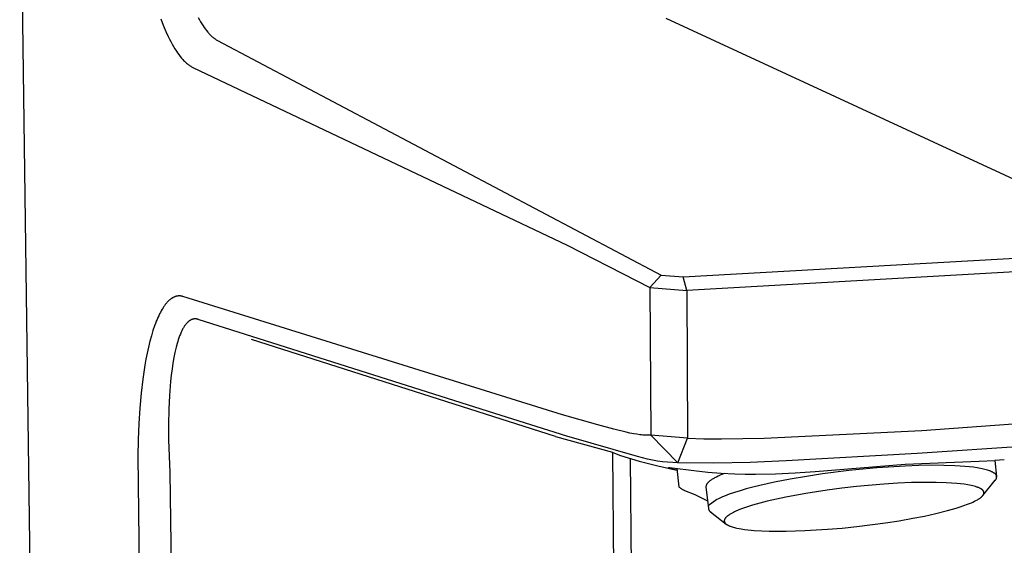
# Model space of a CAD drawing. Units: millimetres. Extents: x -356 to 235, y -376 to 359.
# Drawn here: x -352 to -262, y -232 to -184 of the extents above; entities that cross this region are included whole.
import ezdxf

# ---------------------------------------------------------------- set-up
doc = ezdxf.new("R2010")
doc.units = ezdxf.units.MM
doc.header["$MEASUREMENT"] = 0
doc.layers.add('Default', color=7, linetype='Continuous', true_color=0x000000)

msp = doc.modelspace()

# ---------------------------------------------------------------- linework, layer by layer
at = {"layer": 'Default', "color": 7, "true_color": 0xffffff}
for p, q in [((-349.612, -326.584), (-351.822, -163.082)), ((-338.97, -184.352), (-338.744, -184.937)), ((-335.551, -184.236), (-335.446, -184.43)), ((-335.446, -184.43), (-335.337, -184.623)), ((-335.337, -184.623), (-335.223, -184.812)), ((-292.958, -184.282), (-247.889, -205.162)), ((-338.744, -184.937), (-338.499, -185.514)), ((-338.499, -185.514), (-338.285, -185.976)), ((-335.223, -184.812), (-335.104, -184.998)), ((-335.104, -184.998), (-335.007, -185.143)), ((-335.007, -185.143), (-334.905, -185.284)), ((-334.905, -185.284), (-334.8, -185.423)), ((-334.8, -185.423), (-334.691, -185.558)), ((-334.691, -185.558), (-334.636, -185.622)), ((-334.636, -185.622), (-334.581, -185.684)), ((-338.285, -185.976), (-338.172, -186.204)), ((-338.172, -186.204), (-338.055, -186.43)), ((-338.055, -186.43), (-337.936, -186.651)), ((-334.581, -185.684), (-334.524, -185.746)), ((-334.524, -185.746), (-334.467, -185.806)), ((-334.467, -185.806), (-334.408, -185.865)), ((-334.408, -185.865), (-334.347, -185.922)), ((-334.347, -185.922), (-334.285, -185.978)), ((-334.285, -185.978), (-334.222, -186.033)), ((-334.222, -186.033), (-334.172, -186.073)), ((-334.172, -186.073), (-334.121, -186.113)), ((-334.121, -186.113), (-334.07, -186.151)), ((-334.07, -186.151), (-334.017, -186.188)), ((-334.017, -186.188), (-333.963, -186.224)), ((-333.963, -186.224), (-333.909, -186.258)), ((-333.909, -186.258), (-333.853, -186.29)), ((-333.853, -186.29), (-333.796, -186.321)), ((-333.796, -186.321), (-293.389, -207.71)), ((-337.936, -186.651), (-337.811, -186.868)), ((-337.811, -186.868), (-337.682, -187.083)), ((-337.682, -187.083), (-337.546, -187.293)), ((-337.546, -187.293), (-337.435, -187.456)), ((-337.435, -187.456), (-337.32, -187.617)), ((-337.32, -187.617), (-337.2, -187.773)), ((-337.2, -187.773), (-337.075, -187.926)), ((-337.075, -187.926), (-337.014, -187.997)), ((-337.014, -187.997), (-336.951, -188.068)), ((-336.951, -188.068), (-336.886, -188.137)), ((-336.886, -188.137), (-336.82, -188.205)), ((-336.82, -188.205), (-336.753, -188.271)), ((-336.753, -188.271), (-336.684, -188.336)), ((-336.684, -188.336), (-336.613, -188.399)), ((-336.613, -188.399), (-336.541, -188.46)), ((-336.541, -188.46), (-336.484, -188.506)), ((-336.484, -188.506), (-336.426, -188.55)), ((-336.426, -188.55), (-336.367, -188.593)), ((-336.367, -188.593), (-336.307, -188.635)), ((-336.307, -188.635), (-336.246, -188.674)), ((-336.246, -188.674), (-336.184, -188.712)), ((-336.184, -188.712), (-336.12, -188.748)), ((-336.12, -188.748), (-336.056, -188.782)), ((-336.056, -188.782), (-301.942, -204.994)), ((-301.942, -204.994), (-294.408, -208.829)), ((-291.377, -207.869), (-248.882, -205.487)), ((-248.535, -206.699), (-291.053, -209.097)), ((-293.389, -207.71), (-294.408, -208.829)), ((-293.389, -207.71), (-291.377, -207.869)), ((-291.053, -209.097), (-291.377, -207.869)), ((-294.408, -208.829), (-291.053, -209.097)), ((-294.408, -208.829), (-294.322, -222.294)), ((-338.026, -209.859), (-338.073, -209.894)), ((-337.977, -209.825), (-338.026, -209.859)), ((-337.952, -209.809), (-337.977, -209.825)), ((-337.926, -209.794), (-337.952, -209.809)), ((-337.901, -209.779), (-337.926, -209.794)), ((-337.875, -209.764), (-337.901, -209.779)), ((-337.834, -209.742), (-337.875, -209.764)), ((-337.792, -209.722), (-337.834, -209.742)), ((-337.75, -209.703), (-337.792, -209.722)), ((-337.729, -209.694), (-337.75, -209.703)), ((-337.707, -209.685), (-337.729, -209.694)), ((-337.677, -209.674), (-337.707, -209.685)), ((-337.646, -209.664), (-337.677, -209.674)), ((-337.616, -209.654), (-337.646, -209.664)), ((-337.585, -209.645), (-337.616, -209.654)), ((-337.554, -209.637), (-337.585, -209.645)), ((-337.522, -209.63), (-337.554, -209.637)), ((-337.491, -209.624), (-337.522, -209.63)), ((-337.459, -209.618), (-337.491, -209.624)), ((-337.429, -209.614), (-337.459, -209.618)), ((-337.399, -209.611), (-337.429, -209.614)), ((-337.369, -209.608), (-337.399, -209.611)), ((-337.338, -209.606), (-337.369, -209.608)), ((-337.313, -209.606), (-337.338, -209.606)), ((-337.288, -209.605), (-337.313, -209.606)), ((-337.263, -209.606), (-337.288, -209.605)), ((-337.238, -209.607), (-337.263, -209.606)), ((-337.213, -209.608), (-337.238, -209.607)), ((-337.187, -209.61), (-337.213, -209.608)), ((-337.162, -209.613), (-337.187, -209.61)), ((-337.137, -209.616), (-337.162, -209.613)), ((-337.112, -209.62), (-337.137, -209.616)), ((-337.086, -209.624), (-337.112, -209.62)), ((-337.061, -209.629), (-337.086, -209.624)), ((-337.035, -209.635), (-337.061, -209.629)), ((-337.01, -209.641), (-337.035, -209.635)), ((-336.985, -209.647), (-337.01, -209.641)), ((-336.96, -209.654), (-336.985, -209.647)), ((-302.386, -220.438), (-336.96, -209.654)), ((-291.053, -209.097), (-290.973, -222.578)), ((-338.763, -210.68), (-338.848, -210.818)), ((-338.685, -210.562), (-338.763, -210.68)), ((-338.644, -210.504), (-338.685, -210.562)), ((-338.603, -210.447), (-338.644, -210.504)), ((-338.56, -210.391), (-338.603, -210.447)), ((-338.517, -210.335), (-338.56, -210.391)), ((-338.472, -210.281), (-338.517, -210.335)), ((-338.426, -210.227), (-338.472, -210.281)), ((-338.38, -210.176), (-338.426, -210.227)), ((-338.333, -210.126), (-338.38, -210.176)), ((-338.285, -210.077), (-338.333, -210.126)), ((-338.236, -210.03), (-338.285, -210.077)), ((-338.196, -209.994), (-338.236, -210.03)), ((-338.156, -209.96), (-338.196, -209.994)), ((-338.115, -209.926), (-338.156, -209.96)), ((-338.073, -209.894), (-338.115, -209.926)), ((-339.237, -211.58), (-339.31, -211.75)), ((-339.161, -211.413), (-339.237, -211.58)), ((-339.081, -211.247), (-339.161, -211.413)), ((-339.007, -211.102), (-339.081, -211.247)), ((-338.929, -210.959), (-339.007, -211.102)), ((-338.848, -210.818), (-338.929, -210.959)), ((-339.537, -212.341), (-339.68, -212.768)), ((-339.46, -212.13), (-339.537, -212.341)), ((-339.379, -211.92), (-339.46, -212.13)), ((-339.31, -211.75), (-339.379, -211.92)), ((-336.912, -212.517), (-336.948, -212.58)), ((-336.874, -212.455), (-336.912, -212.517)), ((-336.835, -212.394), (-336.874, -212.455)), ((-336.802, -212.344), (-336.835, -212.394)), ((-336.767, -212.294), (-336.802, -212.344)), ((-336.732, -212.245), (-336.767, -212.294)), ((-336.695, -212.197), (-336.732, -212.245)), ((-336.656, -212.151), (-336.695, -212.197)), ((-336.617, -212.105), (-336.656, -212.151)), ((-336.576, -212.061), (-336.617, -212.105)), ((-336.555, -212.039), (-336.576, -212.061)), ((-336.533, -212.018), (-336.555, -212.039)), ((-336.499, -211.986), (-336.533, -212.018)), ((-336.465, -211.955), (-336.499, -211.986)), ((-336.429, -211.925), (-336.465, -211.955)), ((-336.411, -211.911), (-336.429, -211.925)), ((-336.392, -211.897), (-336.411, -211.911)), ((-336.374, -211.883), (-336.392, -211.897)), ((-336.355, -211.87), (-336.374, -211.883)), ((-336.335, -211.857), (-336.355, -211.87)), ((-336.316, -211.845), (-336.335, -211.857)), ((-336.296, -211.832), (-336.316, -211.845)), ((-336.276, -211.821), (-336.296, -211.832)), ((-336.256, -211.809), (-336.276, -211.821)), ((-336.236, -211.799), (-336.256, -211.809)), ((-336.213, -211.787), (-336.236, -211.799)), ((-336.19, -211.777), (-336.213, -211.787)), ((-336.167, -211.767), (-336.19, -211.777)), ((-336.144, -211.757), (-336.167, -211.767)), ((-336.12, -211.749), (-336.144, -211.757)), ((-336.096, -211.74), (-336.12, -211.749)), ((-336.072, -211.733), (-336.096, -211.74)), ((-336.047, -211.726), (-336.072, -211.733)), ((-336.027, -211.721), (-336.047, -211.726)), ((-336.007, -211.717), (-336.027, -211.721)), ((-335.987, -211.713), (-336.007, -211.717)), ((-335.967, -211.709), (-335.987, -211.713)), ((-335.947, -211.706), (-335.967, -211.709)), ((-335.926, -211.704), (-335.947, -211.706)), ((-335.906, -211.702), (-335.926, -211.704)), ((-335.885, -211.7), (-335.906, -211.702)), ((-335.864, -211.699), (-335.885, -211.7)), ((-335.843, -211.699), (-335.864, -211.699)), ((-335.822, -211.699), (-335.843, -211.699)), ((-335.801, -211.7), (-335.822, -211.699)), ((-335.78, -211.701), (-335.801, -211.7)), ((-335.759, -211.702), (-335.78, -211.701)), ((-335.737, -211.704), (-335.759, -211.702)), ((-335.716, -211.707), (-335.737, -211.704)), ((-335.695, -211.71), (-335.716, -211.707)), ((-335.675, -211.714), (-335.695, -211.71)), ((-335.654, -211.718), (-335.675, -211.714)), ((-335.633, -211.722), (-335.654, -211.718)), ((-335.612, -211.727), (-335.633, -211.722)), ((-335.592, -211.733), (-335.612, -211.727)), ((-335.571, -211.738), (-335.592, -211.733)), ((-335.551, -211.745), (-335.571, -211.738)), ((-308.535, -220.321), (-335.551, -211.745)), ((-339.824, -213.244), (-339.954, -213.724)), ((-339.68, -212.768), (-339.824, -213.244)), ((-337.317, -213.424), (-337.377, -213.601)), ((-337.253, -213.249), (-337.317, -213.424)), ((-337.184, -213.076), (-337.253, -213.249)), ((-337.11, -212.904), (-337.184, -213.076)), ((-337.048, -212.773), (-337.11, -212.904)), ((-336.982, -212.644), (-337.048, -212.773)), ((-336.948, -212.58), (-336.982, -212.644)), ((-340.088, -214.271), (-340.209, -214.821)), ((-339.954, -213.724), (-340.088, -214.271)), ((-337.572, -214.285), (-337.68, -214.75)), ((-337.48, -213.942), (-337.572, -214.285)), ((-337.43, -213.771), (-337.48, -213.942)), ((-337.377, -213.601), (-337.43, -213.771)), ((-303.026, -222.43), (-330.695, -213.565)), ((-340.209, -214.821), (-340.318, -215.373)), ((-337.774, -215.217), (-337.863, -215.738)), ((-337.68, -214.75), (-337.774, -215.217)), ((-340.416, -215.927), (-340.607, -217.189)), ((-340.318, -215.373), (-340.416, -215.927)), ((-337.863, -215.738), (-337.94, -216.26)), ((-338.012, -216.83), (-338.072, -217.401)), ((-337.94, -216.26), (-338.012, -216.83)), ((-340.607, -217.189), (-340.757, -218.455)), ((-338.072, -217.401), (-338.171, -218.665)), ((-340.757, -218.455), (-340.883, -219.845)), ((-338.171, -218.665), (-338.231, -219.932)), ((-340.883, -219.845), (-340.971, -221.237)), ((-338.231, -219.932), (-338.259, -221.328)), ((-301.967, -222.384), (-308.535, -220.321)), ((-299.157, -221.358), (-302.386, -220.438)), ((-340.971, -221.237), (-341.03, -222.72)), ((-338.259, -221.328), (-338.252, -222.724)), ((-297.697, -221.745), (-299.157, -221.358)), ((-269.63, -221.865), (-255.352, -220.842)), ((-297.775, -223.878), (-302.995, -222.44)), ((-295.549, -224.234), (-301.967, -222.384)), ((-296.574, -222.022), (-297.697, -221.745)), ((-296.228, -222.098), (-296.574, -222.022)), ((-295.881, -222.167), (-296.228, -222.098)), ((-295.6, -222.214), (-295.881, -222.167)), ((-295.317, -222.253), (-295.6, -222.214)), ((-295.188, -222.268), (-295.317, -222.253)), ((-295.058, -222.28), (-295.188, -222.268)), ((-294.928, -222.29), (-295.058, -222.28)), ((-294.797, -222.297), (-294.928, -222.29)), ((-294.678, -222.301), (-294.797, -222.297)), ((-294.56, -222.302), (-294.678, -222.301)), ((-294.441, -222.299), (-294.56, -222.302)), ((-294.322, -222.294), (-294.441, -222.299)), ((-290.973, -222.578), (-294.322, -222.294)), ((-294.322, -222.294), (-291.863, -224.815)), ((-284.017, -222.562), (-269.63, -221.865)), ((-341.03, -222.72), (-341.055, -224.203)), ((-338.252, -222.724), (-338.211, -224.21)), ((-291.863, -224.815), (-290.973, -222.578)), ((-290.973, -222.578), (-289.502, -222.626)), ((-289.502, -222.626), (-287.896, -222.639)), ((-287.896, -222.639), (-284.017, -222.562)), ((-258.314, -223.186), (-270.072, -223.965)), ((-341.055, -224.203), (-339.698, -335.635)), ((-338.211, -224.21), (-338.137, -225.694)), ((-297.775, -223.878), (-297.096, -224.15)), ((-297.032, -332.493), (-297.775, -223.878)), ((-297.096, -224.15), (-295.396, -224.652)), ((-295.099, -224.362), (-295.549, -224.234)), ((-270.072, -223.965), (-282.002, -224.62)), ((-296.196, -224.423), (-295.483, -331.739)), ((-295.396, -224.652), (-293.682, -225.101)), ((-294.645, -224.475), (-295.099, -224.362)), ((-294.187, -224.572), (-294.645, -224.475)), ((-293.726, -224.652), (-294.187, -224.572)), ((-293.263, -224.717), (-293.726, -224.652)), ((-293.682, -225.101), (-291.954, -225.496)), ((-292.798, -224.766), (-293.263, -224.717)), ((-292.331, -224.798), (-292.798, -224.766)), ((-291.863, -224.815), (-292.331, -224.798)), ((-288.575, -224.842), (-291.863, -224.815)), ((-285.287, -224.778), (-288.575, -224.842)), ((-282.002, -224.62), (-285.287, -224.778)), ((-279.353, -225.593), (-271.159, -224.946)), ((-271.151, -225.11), (-273.727, -225.276)), ((-271.159, -224.946), (-264.431, -224.679)), ((-269.91, -225.063), (-271.151, -225.11)), ((-268.729, -225.043), (-269.91, -225.063)), ((-267.626, -225.05), (-268.729, -225.043)), ((-266.621, -225.084), (-267.626, -225.05)), ((-266.158, -225.11), (-266.621, -225.084)), ((-265.725, -225.143), (-266.158, -225.11)), ((-264.431, -224.679), (-262.988, -224.613)), ((-262.128, -224.548), (-262.988, -224.613)), ((-262.988, -224.613), (-262.826, -226.053)), ((-338.137, -225.694), (-336.824, -336.005)), ((-292.732, -225.265), (-292.732, -225.264)), ((-292.732, -225.264), (-292.732, -225.264)), ((-292.732, -225.264), (-292.732, -225.264)), ((-292.732, -225.264), (-292.732, -225.264)), ((-292.732, -225.265), (-292.732, -225.265)), ((-292.732, -225.265), (-292.732, -225.265)), ((-292.732, -225.265), (-292.732, -225.265)), ((-292.732, -225.265), (-292.732, -225.265)), ((-292.732, -225.265), (-292.732, -225.265)), ((-292.731, -225.262), (-292.731, -225.261)), ((-292.731, -225.261), (-292.73, -225.261)), ((-292.731, -225.263), (-292.731, -225.262)), ((-292.731, -225.262), (-292.731, -225.262)), ((-292.731, -225.262), (-292.731, -225.262)), ((-292.731, -225.262), (-292.731, -225.262)), ((-292.731, -225.262), (-292.731, -225.262)), ((-292.731, -225.262), (-292.731, -225.262)), ((-292.731, -225.264), (-292.731, -225.263)), ((-292.731, -225.263), (-292.731, -225.263)), ((-292.731, -225.263), (-292.731, -225.263)), ((-292.731, -225.263), (-292.731, -225.263)), ((-292.731, -225.263), (-292.731, -225.263)), ((-292.731, -225.263), (-292.731, -225.263)), ((-292.731, -225.263), (-292.731, -225.263)), ((-292.731, -225.263), (-292.731, -225.263)), ((-292.731, -225.263), (-292.731, -225.263)), ((-292.732, -225.264), (-292.732, -225.264)), ((-292.732, -225.264), (-292.731, -225.264)), ((-292.731, -225.264), (-292.731, -225.264)), ((-292.731, -225.264), (-292.731, -225.264)), ((-292.731, -225.264), (-292.731, -225.264)), ((-292.731, -225.264), (-292.731, -225.264)), ((-292.731, -225.266), (-292.731, -225.265)), ((-292.731, -225.265), (-292.731, -225.265)), ((-292.731, -225.265), (-292.732, -225.265)), ((-292.732, -225.265), (-292.732, -225.265)), ((-292.731, -225.267), (-292.731, -225.266)), ((-292.731, -225.266), (-292.731, -225.266)), ((-292.731, -225.266), (-292.731, -225.266)), ((-292.731, -225.266), (-292.731, -225.266)), ((-292.731, -225.266), (-292.731, -225.266)), ((-292.731, -225.266), (-292.731, -225.266)), ((-292.731, -225.266), (-292.731, -225.266)), ((-292.731, -225.266), (-292.731, -225.266)), ((-292.731, -225.268), (-292.731, -225.267)), ((-292.731, -225.267), (-292.731, -225.267)), ((-292.731, -225.267), (-292.731, -225.267)), ((-292.731, -225.267), (-292.731, -225.267)), ((-292.73, -225.268), (-292.731, -225.268)), ((-292.731, -225.268), (-292.731, -225.268)), ((-292.731, -225.268), (-292.731, -225.268)), ((-292.73, -225.261), (-292.73, -225.26)), ((-292.73, -225.26), (-292.73, -225.26)), ((-292.73, -225.26), (-292.729, -225.26)), ((-292.73, -225.261), (-292.73, -225.261)), ((-292.73, -225.261), (-292.73, -225.261)), ((-292.73, -225.269), (-292.73, -225.268)), ((-292.73, -225.268), (-292.73, -225.268)), ((-292.729, -225.27), (-292.73, -225.269)), ((-292.73, -225.269), (-292.73, -225.269)), ((-292.73, -225.269), (-292.73, -225.269)), ((-292.73, -225.269), (-292.73, -225.269)), ((-292.73, -225.269), (-292.73, -225.269)), ((-292.729, -225.26), (-292.729, -225.259)), ((-292.729, -225.259), (-292.729, -225.259)), ((-292.729, -225.259), (-292.728, -225.259)), ((-292.729, -225.26), (-292.729, -225.26)), ((-292.728, -225.271), (-292.729, -225.27)), ((-292.729, -225.27), (-292.729, -225.27)), ((-292.729, -225.27), (-292.729, -225.27)), ((-292.728, -225.259), (-292.728, -225.258)), ((-292.728, -225.258), (-292.727, -225.258)), ((-292.728, -225.259), (-292.728, -225.259)), ((-292.727, -225.272), (-292.728, -225.271)), ((-292.728, -225.271), (-292.728, -225.271)), ((-292.727, -225.258), (-292.727, -225.257)), ((-292.727, -225.257), (-292.726, -225.257)), ((-292.726, -225.273), (-292.727, -225.272)), ((-292.727, -225.272), (-292.727, -225.272)), ((-292.727, -225.272), (-292.727, -225.272)), ((-292.726, -225.257), (-292.725, -225.256)), ((-292.725, -225.274), (-292.726, -225.273)), ((-292.725, -225.256), (-292.725, -225.256)), ((-292.725, -225.256), (-292.724, -225.256)), ((-292.723, -225.275), (-292.725, -225.274)), ((-292.724, -225.256), (-292.724, -225.255)), ((-292.724, -225.255), (-292.723, -225.255)), ((-292.723, -225.255), (-292.722, -225.254)), ((-292.723, -225.255), (-292.723, -225.255)), ((-292.721, -225.277), (-292.723, -225.275)), ((-292.722, -225.254), (-292.721, -225.254)), ((-292.721, -225.254), (-292.721, -225.254)), ((-292.721, -225.254), (-292.72, -225.254)), ((-292.718, -225.278), (-292.721, -225.277)), ((-292.72, -225.254), (-292.72, -225.253)), ((-292.72, -225.253), (-292.719, -225.253)), ((-292.719, -225.253), (-292.719, -225.253)), ((-292.719, -225.253), (-292.718, -225.253)), ((-292.718, -225.253), (-292.717, -225.253)), ((-292.716, -225.28), (-292.718, -225.278)), ((-292.717, -225.253), (-292.717, -225.253)), ((-292.717, -225.253), (-292.716, -225.253)), ((-292.716, -225.253), (-292.716, -225.252)), ((-292.716, -225.252), (-292.715, -225.252)), ((-292.714, -225.281), (-292.716, -225.28)), ((-292.715, -225.252), (-292.714, -225.252)), ((-292.714, -225.252), (-292.712, -225.252)), ((-292.712, -225.282), (-292.714, -225.281)), ((-292.712, -225.252), (-292.711, -225.252)), ((-292.709, -225.284), (-292.712, -225.282)), ((-292.711, -225.252), (-292.71, -225.252)), ((-292.71, -225.252), (-292.706, -225.251)), ((-292.705, -225.286), (-292.709, -225.284)), ((-292.706, -225.251), (-292.673, -225.25)), ((-292.7, -225.289), (-292.705, -225.286)), ((-292.695, -225.291), (-292.7, -225.289)), ((-292.686, -225.295), (-292.695, -225.291)), ((-292.67, -225.302), (-292.686, -225.295)), ((-292.673, -225.25), (-292.656, -225.25)), ((-292.653, -225.308), (-292.67, -225.302)), ((-292.656, -225.25), (-292.64, -225.25)), ((-292.621, -225.32), (-292.653, -225.308)), ((-292.64, -225.25), (-292.613, -225.251)), ((-292.574, -225.335), (-292.621, -225.32)), ((-292.613, -225.251), (-292.587, -225.253)), ((-292.587, -225.253), (-292.39, -225.272)), ((-292.528, -225.349), (-292.574, -225.335)), ((-292.394, -225.387), (-292.528, -225.349)), ((-292.259, -225.423), (-292.394, -225.387)), ((-292.39, -225.272), (-290.411, -225.524)), ((-291.941, -225.498), (-292.259, -225.423)), ((-291.959, -225.324), (-291.779, -226.995)), ((-291.954, -225.496), (-291.941, -225.498)), ((-290.411, -225.524), (-289.124, -225.659)), ((-289.124, -225.659), (-287.907, -225.754)), ((-288.187, -226.027), (-288.36, -226.11)), ((-287.999, -225.943), (-288.187, -226.027)), ((-287.798, -225.859), (-287.999, -225.943)), ((-287.907, -225.754), (-286.688, -225.815)), ((-287.582, -225.774), (-287.798, -225.859)), ((-286.688, -225.815), (-285.744, -225.841)), ((-285.744, -225.841), (-284.8, -225.847)), ((-284.8, -225.847), (-282.982, -225.808)), ((-282.982, -225.808), (-281.166, -225.724)), ((-281.166, -225.724), (-279.353, -225.593)), ((-278.696, -225.828), (-280.16, -226.049)), ((-276.289, -225.524), (-278.696, -225.828)), ((-273.727, -225.276), (-276.289, -225.524)), ((-265.321, -225.181), (-265.725, -225.143)), ((-264.948, -225.225), (-265.321, -225.181)), ((-264.606, -225.275), (-264.948, -225.225)), ((-264.296, -225.329), (-264.606, -225.275)), ((-264.152, -225.358), (-264.296, -225.329)), ((-264.017, -225.387), (-264.152, -225.358)), ((-263.889, -225.418), (-264.017, -225.387)), ((-263.769, -225.45), (-263.889, -225.418)), ((-263.657, -225.483), (-263.769, -225.45)), ((-263.553, -225.517), (-263.657, -225.483)), ((-263.456, -225.551), (-263.553, -225.517)), ((-263.41, -225.568), (-263.456, -225.551)), ((-263.366, -225.586), (-263.41, -225.568)), ((-263.324, -225.604), (-263.366, -225.586)), ((-263.284, -225.622), (-263.324, -225.604)), ((-263.246, -225.64), (-263.284, -225.622)), ((-263.209, -225.659), (-263.246, -225.64)), ((-263.174, -225.677), (-263.209, -225.659)), ((-263.141, -225.696), (-263.174, -225.677)), ((-263.11, -225.715), (-263.141, -225.696)), ((-263.08, -225.734), (-263.11, -225.715)), ((-263.068, -225.739), (-263.08, -225.734)), ((-263.055, -225.745), (-263.068, -225.739)), ((-263.042, -225.751), (-263.055, -225.745)), ((-263.03, -225.758), (-263.042, -225.751)), ((-263.018, -225.765), (-263.03, -225.758)), ((-263.006, -225.772), (-263.018, -225.765)), ((-262.994, -225.78), (-263.006, -225.772)), ((-262.983, -225.789), (-262.994, -225.78)), ((-262.972, -225.797), (-262.983, -225.789)), ((-262.962, -225.806), (-262.972, -225.797)), ((-262.951, -225.816), (-262.962, -225.806)), ((-262.941, -225.825), (-262.951, -225.816)), ((-262.931, -225.836), (-262.941, -225.825)), ((-262.922, -225.846), (-262.931, -225.836)), ((-262.913, -225.857), (-262.922, -225.846)), ((-262.905, -225.868), (-262.913, -225.857)), ((-262.896, -225.879), (-262.905, -225.868)), ((-262.889, -225.891), (-262.896, -225.879)), ((-262.881, -225.903), (-262.889, -225.891)), ((-262.874, -225.915), (-262.881, -225.903)), ((-262.868, -225.927), (-262.874, -225.915)), ((-262.861, -225.94), (-262.868, -225.927)), ((-262.856, -225.953), (-262.861, -225.94)), ((-262.85, -225.966), (-262.856, -225.953)), ((-262.846, -225.979), (-262.85, -225.966)), ((-262.841, -225.992), (-262.846, -225.979)), ((-262.837, -226.005), (-262.841, -225.992)), ((-262.834, -226.019), (-262.837, -226.005)), ((-262.831, -226.033), (-262.834, -226.019)), ((-289.299, -226.921), (-289.3, -226.93)), ((-289.297, -226.913), (-289.299, -226.921)), ((-289.295, -226.905), (-289.297, -226.913)), ((-289.293, -226.896), (-289.295, -226.905)), ((-289.291, -226.888), (-289.293, -226.896)), ((-289.289, -226.88), (-289.291, -226.888)), ((-289.286, -226.871), (-289.289, -226.88)), ((-289.283, -226.863), (-289.286, -226.871)), ((-289.28, -226.854), (-289.283, -226.863)), ((-289.277, -226.846), (-289.28, -226.854)), ((-289.274, -226.837), (-289.277, -226.846)), ((-289.27, -226.828), (-289.274, -226.837)), ((-289.266, -226.82), (-289.27, -226.828)), ((-289.262, -226.811), (-289.266, -226.82)), ((-289.258, -226.802), (-289.262, -226.811)), ((-289.253, -226.794), (-289.258, -226.802)), ((-289.249, -226.785), (-289.253, -226.794)), ((-289.239, -226.767), (-289.249, -226.785)), ((-289.228, -226.749), (-289.239, -226.767)), ((-289.216, -226.732), (-289.228, -226.749)), ((-289.203, -226.714), (-289.216, -226.732)), ((-289.19, -226.696), (-289.203, -226.714)), ((-289.175, -226.677), (-289.19, -226.696)), ((-289.16, -226.659), (-289.175, -226.677)), ((-289.144, -226.641), (-289.16, -226.659)), ((-289.126, -226.622), (-289.144, -226.641)), ((-289.108, -226.604), (-289.126, -226.622)), ((-289.089, -226.585), (-289.108, -226.604)), ((-289.07, -226.566), (-289.089, -226.585)), ((-289.049, -226.547), (-289.07, -226.566)), ((-289.027, -226.528), (-289.049, -226.547)), ((-289.004, -226.509), (-289.027, -226.528)), ((-288.957, -226.471), (-289.004, -226.509)), ((-288.905, -226.432), (-288.957, -226.471)), ((-288.85, -226.393), (-288.905, -226.432)), ((-288.791, -226.353), (-288.85, -226.393)), ((-288.728, -226.314), (-288.791, -226.353)), ((-288.662, -226.273), (-288.728, -226.314)), ((-288.592, -226.233), (-288.662, -226.273)), ((-288.518, -226.192), (-288.592, -226.233)), ((-288.36, -226.11), (-288.518, -226.192)), ((-284.404, -226.878), (-285.039, -227.035)), ((-283.052, -226.577), (-284.404, -226.878)), ((-281.624, -226.299), (-283.052, -226.577)), ((-280.16, -226.049), (-281.624, -226.299)), ((-273.09, -226.751), (-275.596, -226.973)), ((-271.833, -226.673), (-273.09, -226.751)), ((-270.574, -226.619), (-271.833, -226.673)), ((-269.451, -226.595), (-270.574, -226.619)), ((-268.328, -226.6), (-269.451, -226.595)), ((-267.428, -226.628), (-268.328, -226.6)), ((-266.947, -226.655), (-267.428, -226.628)), ((-266.466, -226.693), (-266.947, -226.655)), ((-266.124, -226.728), (-266.466, -226.693)), ((-265.782, -226.77), (-266.124, -226.728)), ((-265.458, -226.82), (-265.782, -226.77)), ((-265.297, -226.85), (-265.458, -226.82)), ((-265.137, -226.882), (-265.297, -226.85)), ((-265.008, -226.911), (-265.137, -226.882)), ((-264.881, -226.943), (-265.008, -226.911)), ((-264.083, -227.792), (-262.948, -226.404)), ((-262.948, -226.404), (-262.938, -226.394)), ((-262.938, -226.394), (-262.929, -226.384)), ((-262.929, -226.384), (-262.919, -226.373)), ((-262.919, -226.373), (-262.911, -226.363)), ((-262.911, -226.363), (-262.902, -226.352)), ((-262.902, -226.352), (-262.894, -226.34)), ((-262.894, -226.34), (-262.886, -226.328)), ((-262.886, -226.328), (-262.879, -226.316)), ((-262.879, -226.316), (-262.872, -226.304)), ((-262.872, -226.304), (-262.866, -226.292)), ((-262.866, -226.292), (-262.86, -226.279)), ((-262.86, -226.279), (-262.854, -226.266)), ((-262.854, -226.266), (-262.849, -226.253)), ((-262.849, -226.253), (-262.844, -226.24)), ((-262.844, -226.24), (-262.84, -226.227)), ((-262.84, -226.227), (-262.836, -226.213)), ((-262.836, -226.213), (-262.833, -226.2)), ((-262.833, -226.2), (-262.83, -226.186)), ((-262.829, -226.047), (-262.831, -226.033)), ((-262.83, -226.186), (-262.828, -226.172)), ((-262.827, -226.06), (-262.829, -226.047)), ((-262.828, -226.172), (-262.826, -226.158)), ((-262.825, -226.074), (-262.827, -226.06)), ((-262.826, -226.158), (-262.825, -226.144)), ((-262.824, -226.088), (-262.825, -226.074)), ((-262.825, -226.144), (-262.824, -226.13)), ((-262.823, -226.102), (-262.824, -226.088)), ((-262.824, -226.13), (-262.823, -226.116)), ((-262.823, -226.116), (-262.823, -226.102)), ((-291.779, -226.995), (-291.74, -227.03)), ((-291.74, -227.03), (-291.701, -227.064)), ((-291.701, -227.064), (-291.66, -227.097)), ((-291.66, -227.097), (-291.619, -227.128)), ((-291.619, -227.128), (-291.576, -227.158)), ((-291.576, -227.158), (-291.532, -227.187)), ((-291.532, -227.187), (-291.487, -227.214)), ((-291.487, -227.214), (-291.442, -227.239)), ((-291.442, -227.239), (-291.395, -227.263)), ((-291.395, -227.263), (-291.348, -227.285)), ((-291.348, -227.285), (-291.3, -227.305)), ((-291.3, -227.305), (-291.251, -227.324)), ((-291.251, -227.324), (-290.311, -227.714)), ((-290.311, -227.714), (-289.165, -228.275)), ((-289.302, -226.946), (-289.303, -226.954)), ((-289.303, -226.954), (-289.303, -226.963)), ((-289.303, -226.963), (-289.303, -226.971)), ((-289.303, -226.971), (-289.303, -226.979)), ((-289.303, -226.979), (-289.303, -226.987)), ((-289.303, -226.987), (-289.303, -226.995)), ((-289.303, -226.995), (-289.303, -227.003)), ((-289.303, -227.003), (-289.089, -228.969)), ((-289.301, -226.938), (-289.302, -226.946)), ((-289.3, -226.93), (-289.301, -226.938)), ((-287.412, -227.767), (-287.617, -227.848)), ((-287.193, -227.685), (-287.412, -227.767)), ((-286.721, -227.521), (-287.193, -227.685)), ((-286.202, -227.357), (-286.721, -227.521)), ((-285.64, -227.195), (-286.202, -227.357)), ((-285.039, -227.035), (-285.64, -227.195)), ((-280.211, -227.603), (-282.016, -227.938)), ((-278.277, -227.303), (-280.211, -227.603)), ((-276.938, -227.126), (-278.277, -227.303)), ((-275.596, -226.973), (-276.938, -227.126)), ((-264.754, -226.979), (-264.881, -226.943)), ((-264.691, -226.998), (-264.754, -226.979)), ((-264.629, -227.019), (-264.691, -226.998)), ((-264.578, -227.037), (-264.629, -227.019)), ((-264.528, -227.055), (-264.578, -227.037)), ((-264.478, -227.075), (-264.528, -227.055)), ((-264.428, -227.096), (-264.478, -227.075)), ((-264.387, -227.115), (-264.428, -227.096)), ((-264.345, -227.135), (-264.387, -227.115)), ((-264.305, -227.156), (-264.345, -227.135)), ((-264.265, -227.178), (-264.305, -227.156)), ((-264.232, -227.198), (-264.265, -227.178)), ((-264.215, -227.209), (-264.232, -227.198)), ((-264.199, -227.22), (-264.215, -227.209)), ((-264.184, -227.231), (-264.199, -227.22)), ((-264.168, -227.242), (-264.184, -227.231)), ((-264.153, -227.254), (-264.168, -227.242)), ((-264.138, -227.266), (-264.153, -227.254)), ((-264.126, -227.277), (-264.138, -227.266)), ((-264.114, -227.287), (-264.126, -227.277)), ((-264.102, -227.298), (-264.114, -227.287)), ((-264.113, -227.827), (-264.102, -227.814)), ((-264.091, -227.31), (-264.102, -227.298)), ((-264.102, -227.814), (-264.091, -227.8)), ((-264.08, -227.322), (-264.091, -227.31)), ((-264.091, -227.8), (-264.08, -227.787)), ((-264.069, -227.334), (-264.08, -227.322)), ((-264.08, -227.787), (-264.07, -227.773)), ((-264.07, -227.773), (-264.061, -227.76)), ((-264.059, -227.346), (-264.069, -227.334)), ((-264.061, -227.76), (-264.052, -227.747)), ((-264.054, -227.352), (-264.059, -227.346)), ((-264.049, -227.359), (-264.054, -227.352)), ((-264.052, -227.747), (-264.044, -227.734)), ((-264.041, -227.37), (-264.049, -227.359)), ((-264.044, -227.734), (-264.036, -227.72)), ((-264.034, -227.382), (-264.041, -227.37)), ((-264.036, -227.72), (-264.028, -227.706)), ((-264.03, -227.388), (-264.034, -227.382)), ((-264.026, -227.393), (-264.03, -227.388)), ((-264.028, -227.706), (-264.021, -227.692)), ((-264.023, -227.399), (-264.026, -227.393)), ((-264.02, -227.406), (-264.023, -227.399)), ((-264.021, -227.692), (-264.017, -227.685)), ((-264.016, -227.412), (-264.02, -227.406)), ((-264.017, -227.685), (-264.014, -227.678)), ((-264.013, -227.418), (-264.016, -227.412)), ((-264.014, -227.678), (-264.011, -227.671)), ((-264.01, -227.424), (-264.013, -227.418)), ((-264.011, -227.671), (-264.008, -227.664)), ((-264.008, -227.43), (-264.01, -227.424)), ((-264.005, -227.437), (-264.008, -227.43)), ((-264.008, -227.664), (-264.006, -227.657)), ((-264.006, -227.657), (-264.003, -227.651)), ((-264.002, -227.443), (-264.005, -227.437)), ((-264.003, -227.651), (-264.001, -227.644)), ((-264, -227.45), (-264.002, -227.443)), ((-264.001, -227.644), (-263.999, -227.638)), ((-263.998, -227.456), (-264, -227.45)), ((-263.999, -227.638), (-263.997, -227.631)), ((-263.996, -227.462), (-263.998, -227.456)), ((-263.997, -227.631), (-263.995, -227.625)), ((-263.994, -227.469), (-263.996, -227.462)), ((-263.995, -227.625), (-263.993, -227.618)), ((-263.993, -227.475), (-263.994, -227.469)), ((-263.991, -227.481), (-263.993, -227.475)), ((-263.993, -227.618), (-263.992, -227.612)), ((-263.992, -227.612), (-263.99, -227.605)), ((-263.99, -227.487), (-263.991, -227.481)), ((-263.989, -227.494), (-263.99, -227.487)), ((-263.99, -227.605), (-263.989, -227.598)), ((-263.987, -227.5), (-263.989, -227.494)), ((-263.989, -227.598), (-263.988, -227.592)), ((-263.988, -227.592), (-263.987, -227.585)), ((-263.987, -227.506), (-263.987, -227.5)), ((-263.986, -227.513), (-263.987, -227.506)), ((-263.987, -227.585), (-263.986, -227.578)), ((-263.985, -227.519), (-263.986, -227.513)), ((-263.986, -227.578), (-263.985, -227.571)), ((-263.985, -227.526), (-263.985, -227.519)), ((-263.984, -227.532), (-263.985, -227.526)), ((-263.985, -227.565), (-263.984, -227.558)), ((-263.985, -227.571), (-263.985, -227.565)), ((-263.984, -227.539), (-263.984, -227.532)), ((-263.984, -227.545), (-263.984, -227.539)), ((-263.984, -227.551), (-263.984, -227.545)), ((-263.984, -227.558), (-263.984, -227.551)), ((-288.306, -228.167), (-289.114, -228.745)), ((-288.154, -228.088), (-288.306, -228.167)), ((-287.988, -228.009), (-288.154, -228.088)), ((-287.809, -227.929), (-287.988, -228.009)), ((-287.617, -227.848), (-287.809, -227.929)), ((-285.067, -228.685), (-285.611, -228.858)), ((-284.404, -228.496), (-285.067, -228.685)), ((-283.736, -228.323), (-284.404, -228.496)), ((-282.878, -228.121), (-283.736, -228.323)), ((-282.016, -227.938), (-282.878, -228.121)), ((-266.16, -228.834), (-265.815, -228.717)), ((-265.815, -228.717), (-265.466, -228.588)), ((-265.466, -228.588), (-265.292, -228.519)), ((-265.292, -228.519), (-265.121, -228.447)), ((-265.121, -228.447), (-264.984, -228.386)), ((-264.984, -228.386), (-264.849, -228.322)), ((-264.849, -228.322), (-264.715, -228.254)), ((-264.715, -228.254), (-264.584, -228.182)), ((-264.584, -228.182), (-264.501, -228.133)), ((-264.501, -228.133), (-264.46, -228.108)), ((-264.46, -228.108), (-264.42, -228.082)), ((-264.42, -228.082), (-264.38, -228.055)), ((-264.38, -228.055), (-264.34, -228.027)), ((-264.34, -228.027), (-264.302, -227.998)), ((-264.302, -227.998), (-264.264, -227.969)), ((-264.264, -227.969), (-264.237, -227.947)), ((-264.237, -227.947), (-264.211, -227.924)), ((-264.211, -227.924), (-264.185, -227.901)), ((-264.185, -227.901), (-264.16, -227.877)), ((-264.16, -227.877), (-264.148, -227.865)), ((-264.148, -227.865), (-264.136, -227.852)), ((-264.136, -227.852), (-264.124, -227.84)), ((-264.124, -227.84), (-264.113, -227.827)), ((-289.089, -228.969), (-289.087, -228.984)), ((-289.087, -228.984), (-289.084, -228.999)), ((-289.084, -228.999), (-289.08, -229.013)), ((-289.08, -229.013), (-289.077, -229.028)), ((-289.077, -229.028), (-289.072, -229.042)), ((-289.072, -229.042), (-289.067, -229.056)), ((-289.067, -229.056), (-289.062, -229.07)), ((-289.062, -229.07), (-289.056, -229.084)), ((-289.056, -229.084), (-289.05, -229.097)), ((-289.05, -229.097), (-289.043, -229.111)), ((-289.043, -229.111), (-289.036, -229.124)), ((-289.036, -229.124), (-289.028, -229.137)), ((-289.028, -229.137), (-289.02, -229.149)), ((-289.02, -229.149), (-289.012, -229.161)), ((-289.012, -229.161), (-289.003, -229.174)), ((-289.003, -229.174), (-288.994, -229.185)), ((-288.994, -229.185), (-288.984, -229.197)), ((-288.984, -229.197), (-288.974, -229.208)), ((-288.974, -229.208), (-288.964, -229.218)), ((-288.964, -229.218), (-288.953, -229.229)), ((-288.953, -229.229), (-288.942, -229.239)), ((-288.942, -229.239), (-288.931, -229.248)), ((-288.931, -229.248), (-288.919, -229.258)), ((-288.919, -229.258), (-288.907, -229.266)), ((-288.907, -229.266), (-288.895, -229.275)), ((-288.895, -229.275), (-287.471, -230.391)), ((-287.265, -229.603), (-287.298, -229.626)), ((-287.232, -229.58), (-287.265, -229.603)), ((-287.165, -229.536), (-287.232, -229.58)), ((-287.097, -229.494), (-287.165, -229.536)), ((-287.027, -229.453), (-287.097, -229.494)), ((-286.918, -229.394), (-287.027, -229.453)), ((-286.808, -229.337), (-286.918, -229.394)), ((-286.696, -229.283), (-286.808, -229.337)), ((-286.584, -229.231), (-286.696, -229.283)), ((-286.367, -229.138), (-286.584, -229.231)), ((-286.147, -229.051), (-286.367, -229.138)), ((-285.88, -228.951), (-286.147, -229.051)), ((-285.611, -228.858), (-285.88, -228.951)), ((-269.411, -229.665), (-268.356, -229.433)), ((-268.356, -229.433), (-267.296, -229.168)), ((-267.296, -229.168), (-266.508, -228.943)), ((-266.508, -228.943), (-266.16, -228.834)), ((-287.64, -230.078), (-287.641, -230.084)), ((-287.641, -230.084), (-287.641, -230.09)), ((-287.641, -230.09), (-287.641, -230.095)), ((-287.641, -230.095), (-287.641, -230.101)), ((-287.641, -230.101), (-287.641, -230.107)), ((-287.641, -230.107), (-287.641, -230.112)), ((-287.641, -230.112), (-287.641, -230.118)), ((-287.641, -230.118), (-287.64, -230.123)), ((-287.639, -230.067), (-287.64, -230.073)), ((-287.64, -230.073), (-287.64, -230.078)), ((-287.64, -230.123), (-287.64, -230.129)), ((-287.64, -230.129), (-287.639, -230.134)), ((-287.638, -230.056), (-287.639, -230.061)), ((-287.639, -230.061), (-287.639, -230.067)), ((-287.639, -230.134), (-287.638, -230.14)), ((-287.637, -230.05), (-287.638, -230.056)), ((-287.638, -230.14), (-287.637, -230.145)), ((-287.636, -230.045), (-287.637, -230.05)), ((-287.637, -230.145), (-287.636, -230.151)), ((-287.635, -230.039), (-287.636, -230.045)), ((-287.636, -230.151), (-287.635, -230.156)), ((-287.632, -230.028), (-287.635, -230.039)), ((-287.635, -230.156), (-287.634, -230.162)), ((-287.634, -230.162), (-287.633, -230.167)), ((-287.633, -230.167), (-287.631, -230.173)), ((-287.629, -230.017), (-287.632, -230.028)), ((-287.631, -230.173), (-287.63, -230.178)), ((-287.63, -230.178), (-287.628, -230.183)), ((-287.626, -230.006), (-287.629, -230.017)), ((-287.628, -230.183), (-287.626, -230.189)), ((-287.622, -229.995), (-287.626, -230.006)), ((-287.626, -230.189), (-287.625, -230.194)), ((-287.625, -230.194), (-287.621, -230.205)), ((-287.618, -229.984), (-287.622, -229.995)), ((-287.621, -230.205), (-287.616, -230.215)), ((-287.614, -229.973), (-287.618, -229.984)), ((-287.616, -230.215), (-287.612, -230.225)), ((-287.61, -229.963), (-287.614, -229.973)), ((-287.612, -230.225), (-287.607, -230.236)), ((-287.605, -229.952), (-287.61, -229.963)), ((-287.607, -230.236), (-287.601, -230.246)), ((-287.6, -229.942), (-287.605, -229.952)), ((-287.601, -230.246), (-287.596, -230.255)), ((-287.594, -229.932), (-287.6, -229.942)), ((-287.596, -230.255), (-287.59, -230.265)), ((-287.589, -229.922), (-287.594, -229.932)), ((-287.59, -230.265), (-287.584, -230.274)), ((-287.583, -229.912), (-287.589, -229.922)), ((-287.584, -230.274), (-287.577, -230.284)), ((-287.577, -229.902), (-287.583, -229.912)), ((-287.571, -229.892), (-287.577, -229.902)), ((-287.577, -230.284), (-287.571, -230.293)), ((-287.564, -229.883), (-287.571, -229.892)), ((-287.571, -230.293), (-287.564, -230.301)), ((-287.558, -229.873), (-287.564, -229.883)), ((-287.564, -230.301), (-287.557, -230.31)), ((-287.551, -229.864), (-287.558, -229.873)), ((-287.557, -230.31), (-287.55, -230.318)), ((-287.537, -229.846), (-287.551, -229.864)), ((-287.55, -230.318), (-287.542, -230.326)), ((-287.542, -230.326), (-287.535, -230.334)), ((-287.522, -229.828), (-287.537, -229.846)), ((-287.535, -230.334), (-287.527, -230.342)), ((-287.527, -230.342), (-287.519, -230.349)), ((-287.507, -229.81), (-287.522, -229.828)), ((-287.519, -230.349), (-287.511, -230.357)), ((-287.511, -230.357), (-287.503, -230.364)), ((-287.491, -229.793), (-287.507, -229.81)), ((-287.503, -230.364), (-287.486, -230.378)), ((-287.469, -229.77), (-287.491, -229.793)), ((-287.486, -230.378), (-287.469, -230.392)), ((-287.446, -229.748), (-287.469, -229.77)), ((-287.469, -230.392), (-287.451, -230.405)), ((-287.451, -230.405), (-287.429, -230.421)), ((-287.422, -229.726), (-287.446, -229.748)), ((-287.429, -230.421), (-287.405, -230.437)), ((-287.398, -229.705), (-287.422, -229.726)), ((-287.405, -230.437), (-287.382, -230.452)), ((-287.374, -229.685), (-287.398, -229.705)), ((-287.382, -230.452), (-287.358, -230.466)), ((-287.349, -229.665), (-287.374, -229.685)), ((-287.358, -230.466), (-287.334, -230.48)), ((-287.298, -229.626), (-287.349, -229.665)), ((-287.334, -230.48), (-287.309, -230.494)), ((-287.309, -230.494), (-287.285, -230.507)), ((-287.285, -230.507), (-287.26, -230.519)), ((-275.575, -230.621), (-272.951, -230.284)), ((-272.951, -230.284), (-271.709, -230.09)), ((-271.709, -230.09), (-270.471, -229.873)), ((-270.471, -229.873), (-269.411, -229.665)), ((-287.26, -230.519), (-287.219, -230.538)), ((-287.219, -230.538), (-287.179, -230.556)), ((-287.179, -230.556), (-287.138, -230.573)), ((-287.138, -230.573), (-287.097, -230.589)), ((-287.097, -230.589), (-287.013, -230.619)), ((-287.013, -230.619), (-286.929, -230.647)), ((-286.929, -230.647), (-286.822, -230.678)), ((-286.822, -230.678), (-286.716, -230.708)), ((-286.716, -230.708), (-286.608, -230.734)), ((-286.608, -230.734), (-286.5, -230.759)), ((-286.5, -230.759), (-286.296, -230.8)), ((-286.296, -230.8), (-286.09, -230.836)), ((-286.09, -230.836), (-285.794, -230.88)), ((-285.794, -230.88), (-285.497, -230.917)), ((-285.497, -230.917), (-285.199, -230.947)), ((-285.199, -230.947), (-284.901, -230.972)), ((-284.901, -230.972), (-284.229, -231.014)), ((-284.229, -231.014), (-283.557, -231.038)), ((-283.557, -231.038), (-282.784, -231.05)), ((-282.784, -231.05), (-282.011, -231.046)), ((-282.011, -231.046), (-280.303, -230.995)), ((-280.303, -230.995), (-278.246, -230.871)), ((-278.246, -230.871), (-276.909, -230.758)), ((-276.909, -230.758), (-275.575, -230.621))]:
    msp.add_line(p, q, dxfattribs=at)

doc.saveas('drawing.dxf')
